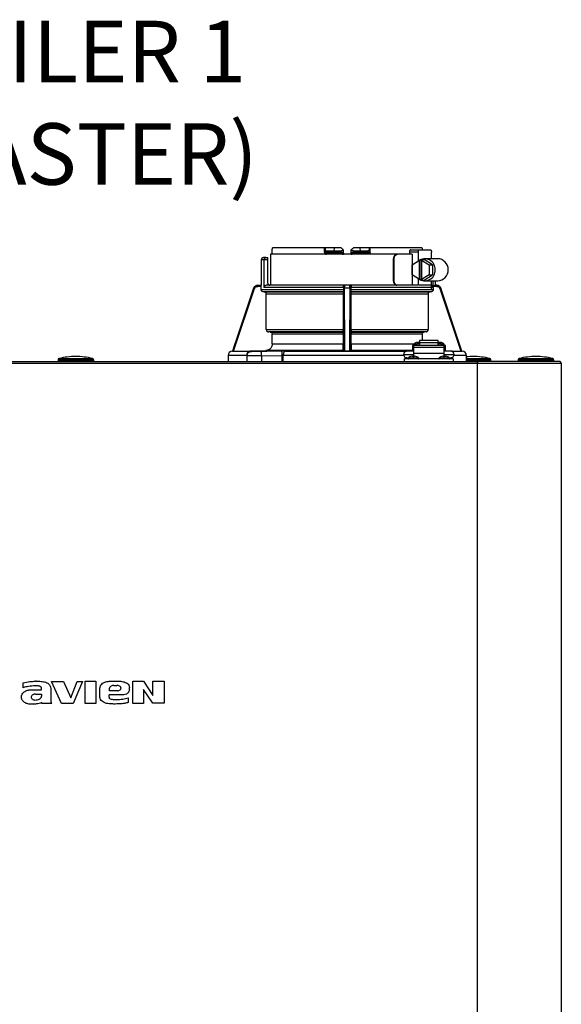
# Model space of a CAD drawing. Units: inches. Extents: x 0.5 to 15.5, y 1.7 to 9.3.
# Drawn here: x 9.9 to 10.7, y 5.9 to 7.4 of the extents above; entities that cross this region are included whole.
import ezdxf

# ---------------------------------------------------------------- set-up
doc = ezdxf.new("R2010")
doc.units = ezdxf.units.IN
doc.header["$MEASUREMENT"] = 0
doc.layers.add('GAS', color=7, linetype='Continuous')
doc.styles.add('ROMANS', font='romans.shx')

msp = doc.modelspace()

# ---------------------------------------------------------------- linework, layer by layer
at = {"color": 7, "linetype": 'Continuous', "lineweight": 25}
for p, q in [((10.2338, 7.0356), (10.2338, 6.9903)), ((10.3113, 7.0356), (10.2338, 7.0356)), ((10.2362, 7.0356), (10.2362, 7.0421)), ((10.3126, 7.0453), (10.2365, 7.0453)), ((10.4186, 7.0356), (10.3113, 7.0356)), ((10.3126, 7.0388), (10.3126, 7.0453)), ((10.3137, 7.0453), (10.3126, 7.0453)), ((10.3126, 7.0388), (10.3137, 7.0388)), ((10.3137, 7.0441), (10.3137, 7.0453)), ((10.3272, 7.0453), (10.3137, 7.0453)), ((10.3137, 7.0388), (10.3137, 7.0441)), ((10.3137, 7.0388), (10.3161, 7.0388)), ((10.3153, 7.0372), (10.3165, 7.0372)), ((10.3161, 7.0388), (10.3161, 7.0404)), ((10.3267, 7.0404), (10.3161, 7.0404)), ((10.3161, 7.0388), (10.3368, 7.0388)), ((10.3165, 7.0372), (10.337, 7.0372)), ((10.3267, 7.0404), (10.3272, 7.0453)), ((10.3368, 7.0404), (10.3267, 7.0404)), ((10.337, 7.0453), (10.3272, 7.0453)), ((10.3368, 7.0404), (10.3368, 7.0388)), ((10.337, 7.0372), (10.3369, 7.0373)), ((10.3403, 7.0421), (10.3403, 7.0389)), ((10.3517, 7.0389), (10.3518, 7.0421)), ((10.3648, 7.0453), (10.3551, 7.0453)), ((10.3551, 7.0373), (10.3551, 7.0372)), ((10.3551, 7.0372), (10.3755, 7.0372)), ((10.3552, 7.0388), (10.3552, 7.0404)), ((10.3653, 7.0404), (10.3552, 7.0404)), ((10.3552, 7.0388), (10.3759, 7.0388)), ((10.3653, 7.0404), (10.3648, 7.0453)), ((10.3783, 7.0453), (10.3648, 7.0453)), ((10.3759, 7.0404), (10.3653, 7.0404)), ((10.3755, 7.0372), (10.3767, 7.0372)), ((10.3759, 7.0404), (10.3759, 7.0388)), ((10.3759, 7.0388), (10.3783, 7.0388)), ((10.3783, 7.0453), (10.3783, 7.0441)), ((10.3795, 7.0453), (10.3783, 7.0453)), ((10.3783, 7.0441), (10.3783, 7.0388)), ((10.3795, 7.0388), (10.3795, 7.0453)), ((10.4555, 7.0453), (10.3795, 7.0453)), ((10.4198, 7.0356), (10.4186, 7.0356)), ((10.4411, 7.0356), (10.4198, 7.0356)), ((10.4371, 7.0388), (10.4371, 7.0356)), ((10.4503, 7.0388), (10.4371, 7.0388)), ((10.4389, 7.0421), (10.4513, 7.0421)), ((10.4411, 7.0356), (10.4411, 6.9903)), ((10.4503, 7.0259), (10.4503, 7.0388)), ((10.4513, 7.0421), (10.4683, 7.0421)), ((10.4693, 7.0291), (10.4693, 7.0388)), ((10.2199, 7.0275), (10.2199, 6.9903)), ((10.2241, 7.0275), (10.2199, 7.0275)), ((10.2267, 7.0308), (10.2232, 7.0308)), ((10.2241, 7.0275), (10.2241, 6.9871)), ((10.2296, 7.0275), (10.2241, 7.0275)), ((10.2267, 7.0308), (10.2296, 7.0308)), ((10.2296, 7.0275), (10.2296, 7.0308)), ((10.2296, 6.9936), (10.2296, 7.0275)), ((10.4135, 7.0291), (10.4135, 6.9968)), ((10.4147, 7.0291), (10.4135, 7.0291)), ((10.4147, 6.9968), (10.4147, 7.0291)), ((10.4412, 7.0204), (10.452, 7.027)), ((10.4412, 7.0055), (10.4412, 7.0204)), ((10.452, 6.999), (10.452, 7.027)), ((10.453, 7.027), (10.452, 7.027)), ((10.453, 7.027), (10.4545, 7.0279)), ((10.453, 6.999), (10.453, 7.027)), ((10.4545, 7.0279), (10.456, 7.027)), ((10.4545, 7.0279), (10.4585, 7.0279)), ((10.455, 7.027), (10.455, 6.999)), ((10.455, 7.027), (10.4658, 7.0204)), ((10.456, 7.027), (10.455, 7.027)), ((10.4708, 7.0204), (10.4585, 7.0279)), ((10.4785, 7.0291), (10.4595, 7.0291)), ((10.4658, 7.0204), (10.4658, 7.0055)), ((10.4658, 7.0204), (10.4708, 7.0204)), ((10.4708, 7.0204), (10.4708, 7.0055)), ((10.452, 6.999), (10.4412, 7.0055)), ((10.4658, 7.0055), (10.455, 6.999)), ((10.4585, 6.998), (10.4708, 7.0055)), ((10.4658, 7.0055), (10.4708, 7.0055)), ((10.2149, 6.9903), (10.22, 6.9903)), ((10.3419, 6.9903), (10.2275, 6.9903)), ((10.3421, 6.9903), (10.3419, 6.9903)), ((10.3499, 6.9903), (10.3421, 6.9903)), ((10.3501, 6.9903), (10.3499, 6.9903)), ((10.4496, 6.9903), (10.3501, 6.9903)), ((10.4135, 6.9968), (10.4147, 6.9968)), ((10.4503, 6.9903), (10.4503, 7)), ((10.4684, 6.9903), (10.4511, 6.9903)), ((10.453, 6.999), (10.452, 6.999)), ((10.4545, 6.998), (10.453, 6.999)), ((10.456, 6.999), (10.4545, 6.998)), ((10.4545, 6.998), (10.4585, 6.998)), ((10.456, 6.999), (10.455, 6.999)), ((10.4595, 6.9968), (10.4785, 6.9968)), ((10.4693, 6.9871), (10.4693, 6.9968)), ((10.4771, 6.9903), (10.4746, 6.9903)), ((10.4753, 6.9903), (10.4753, 6.9968)), ((10.2088, 6.9859), (10.1779, 6.894)), ((10.1796, 6.894), (10.2103, 6.9854)), ((10.2088, 6.9859), (10.2088, 6.9859)), ((10.2201, 6.9887), (10.2149, 6.9887)), ((10.2201, 6.984), (10.2201, 6.9887)), ((10.2201, 6.984), (10.3404, 6.984)), ((10.3403, 6.9808), (10.2232, 6.9808)), ((10.2243, 6.9807), (10.2232, 6.9808)), ((10.3404, 6.9871), (10.2241, 6.9871)), ((10.2243, 6.9807), (10.3403, 6.9807)), ((10.3402, 6.9775), (10.2275, 6.9775)), ((10.2275, 6.9254), (10.2275, 6.9775)), ((10.3402, 6.9775), (10.3402, 6.9254)), ((10.3403, 6.9808), (10.3403, 6.9807)), ((10.3405, 6.9887), (10.3404, 6.9887)), ((10.3404, 6.9871), (10.3404, 6.984)), ((10.3405, 6.9854), (10.3411, 6.894)), ((10.3427, 6.894), (10.3421, 6.9859)), ((10.3499, 6.9859), (10.3421, 6.9859)), ((10.3499, 6.9859), (10.3494, 6.894)), ((10.3509, 6.894), (10.3515, 6.9854)), ((10.3517, 6.9887), (10.3516, 6.9887)), ((10.3517, 6.984), (10.3517, 6.9871)), ((10.472, 6.9871), (10.3517, 6.9871)), ((10.3517, 6.984), (10.472, 6.984)), ((10.3517, 6.9807), (10.3517, 6.9808)), ((10.4688, 6.9808), (10.3517, 6.9808)), ((10.3517, 6.9807), (10.4677, 6.9807)), ((10.3518, 6.9254), (10.3518, 6.9775)), ((10.4645, 6.9775), (10.3518, 6.9775)), ((10.4513, 6.9839), (10.4683, 6.9839)), ((10.4645, 6.9775), (10.4645, 6.9254)), ((10.4688, 6.9808), (10.4677, 6.9807)), ((10.4771, 6.9887), (10.4715, 6.9887)), ((10.472, 6.9871), (10.472, 6.984)), ((10.4817, 6.9854), (10.5124, 6.894)), ((10.4833, 6.9859), (10.4832, 6.9859)), ((10.5141, 6.894), (10.4832, 6.9859)), ((10.5141, 6.894), (10.4833, 6.9859)), ((10.2275, 6.9254), (10.3402, 6.9254)), ((10.3402, 6.9222), (10.2305, 6.9222)), ((10.2333, 6.9219), (10.2305, 6.9222)), ((10.2333, 6.9219), (10.3401, 6.9219)), ((10.3401, 6.9187), (10.2363, 6.9187)), ((10.2363, 6.9045), (10.2363, 6.9187)), ((10.3401, 6.9187), (10.3401, 6.9045)), ((10.3518, 6.9254), (10.4645, 6.9254)), ((10.4616, 6.9222), (10.3518, 6.9222)), ((10.3519, 6.9219), (10.4587, 6.9219)), ((10.3519, 6.9045), (10.3519, 6.9187)), ((10.4558, 6.9187), (10.3519, 6.9187)), ((10.4558, 6.9187), (10.4558, 6.9097)), ((10.4616, 6.9222), (10.4587, 6.9219)), ((10.2363, 6.9045), (10.3401, 6.9045)), ((10.4474, 6.904), (10.4435, 6.904)), ((10.4435, 6.904), (10.4435, 6.902)), ((10.4519, 6.9064), (10.4474, 6.9064)), ((10.4474, 6.902), (10.4474, 6.904)), ((10.4517, 6.9045), (10.4478, 6.9045)), ((10.4478, 6.9045), (10.4478, 6.902)), ((10.4517, 6.902), (10.4517, 6.9045)), ((10.4794, 6.9097), (10.4519, 6.9097)), ((10.4519, 6.9097), (10.4519, 6.9063)), ((10.4519, 6.9063), (10.4519, 6.902)), ((10.4794, 6.9063), (10.4519, 6.9063)), ((10.4794, 6.9063), (10.4794, 6.9097)), ((10.4839, 6.9064), (10.4794, 6.9064)), ((10.4794, 6.902), (10.4794, 6.9063)), ((10.4834, 6.9045), (10.4795, 6.9045)), ((10.4795, 6.9045), (10.4795, 6.902)), ((10.4834, 6.902), (10.4834, 6.9045)), ((10.4878, 6.904), (10.4839, 6.904)), ((10.4839, 6.904), (10.4839, 6.902)), ((10.4878, 6.902), (10.4878, 6.904)), ((10.178, 6.894), (10.1777, 6.894)), ((10.1779, 6.894), (10.1778, 6.894)), ((10.1779, 6.894), (10.2041, 6.894)), ((10.1779, 6.894), (10.178, 6.894)), ((10.1779, 6.894), (10.178, 6.894)), ((10.1779, 6.894), (10.1779, 6.894)), ((10.1796, 6.894), (10.2267, 6.8948)), ((10.1993, 6.8875), (10.1998, 6.8899)), ((10.1993, 6.8871), (10.1997, 6.8895)), ((10.2057, 6.8936), (10.2056, 6.8939)), ((10.2504, 6.8939), (10.2202, 6.8936)), ((10.3403, 6.8948), (10.2267, 6.8948)), ((10.2556, 6.894), (10.3411, 6.894)), ((10.3403, 6.8948), (10.3411, 6.894)), ((10.3509, 6.894), (10.3411, 6.894)), ((10.3411, 6.894), (10.3411, 6.894)), ((10.3411, 6.894), (10.3427, 6.894)), ((10.3427, 6.894), (10.3494, 6.894)), ((10.3494, 6.894), (10.3509, 6.894)), ((10.3509, 6.894), (10.3518, 6.8948)), ((10.3509, 6.894), (10.3509, 6.894)), ((10.4414, 6.8948), (10.3518, 6.8948)), ((10.4284, 6.8892), (10.443, 6.8892)), ((10.443, 6.894), (10.4333, 6.894)), ((10.443, 6.9021), (10.4414, 6.9021)), ((10.4414, 6.9021), (10.4414, 6.894)), ((10.443, 6.902), (10.443, 6.9021)), ((10.4882, 6.902), (10.443, 6.902)), ((10.443, 6.902), (10.443, 6.8993)), ((10.4882, 6.8993), (10.443, 6.8993)), ((10.443, 6.8993), (10.443, 6.891)), ((10.443, 6.891), (10.4882, 6.891)), ((10.443, 6.891), (10.443, 6.8864)), ((10.4474, 6.9027), (10.4478, 6.9027)), ((10.4517, 6.9027), (10.4519, 6.9027)), ((10.4795, 6.9027), (10.4794, 6.9027)), ((10.4839, 6.9027), (10.4834, 6.9027)), ((10.4899, 6.9021), (10.4882, 6.9021)), ((10.4882, 6.9021), (10.4882, 6.902)), ((10.4882, 6.8993), (10.4882, 6.902)), ((10.4882, 6.891), (10.4882, 6.8993)), ((10.4979, 6.894), (10.4882, 6.894)), ((10.4882, 6.8864), (10.4882, 6.891)), ((10.4882, 6.8892), (10.5028, 6.8892)), ((10.4899, 6.894), (10.4899, 6.9021)), ((10.4904, 6.8944), (10.5124, 6.894)), ((10.5143, 6.894), (10.514, 6.894)), ((10.514, 6.894), (10.5141, 6.894)), ((10.514, 6.894), (10.5142, 6.894)), ((10.5141, 6.894), (10.5141, 6.894)), ((10.5142, 6.894), (10.5142, 6.894)), ((10.5142, 6.894), (10.5142, 6.894)), ((9.36, 6.8788), (10.5367, 6.8788)), ((10.5367, 6.8756), (9.36, 6.8756)), ((9.9225, 6.8814), (9.9225, 6.8795)), ((9.9225, 6.8814), (9.9225, 6.8814)), ((9.9742, 6.8814), (9.9225, 6.8814)), ((9.9225, 6.8795), (9.9742, 6.8795)), ((9.9238, 6.883), (9.9238, 6.883)), ((9.9238, 6.883), (9.973, 6.883)), ((9.9742, 6.8814), (9.9742, 6.8795)), ((9.9742, 6.8795), (9.9742, 6.8795)), ((10.1714, 6.8875), (10.1714, 6.8788)), ((10.1988, 6.8875), (10.1714, 6.8875)), ((10.1988, 6.8875), (10.1988, 6.8788)), ((10.1993, 6.8875), (10.1993, 6.8871)), ((10.1993, 6.8788), (10.1993, 6.8871)), ((10.2203, 6.8871), (10.2505, 6.8875)), ((10.2203, 6.8871), (10.2203, 6.8788)), ((10.2505, 6.8788), (10.2505, 6.8875)), ((10.2522, 6.8788), (10.2522, 6.8875)), ((10.4301, 6.8788), (10.4301, 6.8827)), ((10.5012, 6.8827), (10.4301, 6.8827)), ((10.4333, 6.8843), (10.4358, 6.8843)), ((10.4409, 6.8864), (10.443, 6.8864)), ((10.443, 6.8838), (10.443, 6.8864)), ((10.443, 6.8864), (10.4451, 6.8864)), ((10.443, 6.8833), (10.443, 6.8838)), ((10.443, 6.8827), (10.443, 6.8833)), ((10.4861, 6.8864), (10.4882, 6.8864)), ((10.4882, 6.8838), (10.4882, 6.8864)), ((10.4882, 6.8864), (10.4904, 6.8864)), ((10.4882, 6.8833), (10.4882, 6.8838)), ((10.4882, 6.8827), (10.4882, 6.8833)), ((10.4955, 6.8843), (10.4979, 6.8843)), ((10.5012, 6.8827), (10.5012, 6.8788)), ((10.5206, 6.8788), (10.5206, 6.8875)), ((10.5206, 6.8875), (10.5206, 6.8875)), ((10.5367, 6.8788), (10.5367, 6.877)), ((10.6564, 6.8788), (10.5367, 6.8788)), ((10.5367, 6.8756), (10.5367, 6.8788)), ((10.5367, 6.877), (10.5367, 6.8756)), ((10.5367, 4.613), (10.5367, 6.8756)), ((10.6596, 6.8756), (10.5367, 6.8756)), ((10.5561, 6.8814), (10.5561, 6.8795)), ((10.5561, 6.8795), (10.5561, 6.8795)), ((10.5966, 6.8814), (10.5965, 6.8814)), ((10.5965, 6.8814), (10.5965, 6.8795)), ((10.5965, 6.8795), (10.6483, 6.8795)), ((10.6483, 6.8814), (10.5966, 6.8814)), ((10.5978, 6.883), (10.5978, 6.883)), ((10.5978, 6.883), (10.647, 6.883)), ((10.6483, 6.8814), (10.6483, 6.8795)), ((10.6483, 6.8795), (10.6483, 6.8795)), ((10.6596, 6.8756), (10.6596, 4.613)), ((9.8714, 6.4013), (9.8714, 6.4084)), ((9.8905, 6.4107), (9.8892, 6.4107)), ((9.8983, 6.3981), (9.8983, 6.4004)), ((9.9274, 6.3781), (9.9131, 6.4101)), ((9.9131, 6.4101), (9.9304, 6.4101)), ((9.9304, 6.4101), (9.941, 6.3864)), ((9.941, 6.3864), (9.9503, 6.4101)), ((9.9581, 6.4101), (9.9445, 6.3781)), ((9.9503, 6.4101), (9.9581, 6.4101)), ((9.962, 6.3781), (9.962, 6.4107)), ((9.962, 6.4107), (9.9778, 6.4107)), ((9.9778, 6.4107), (9.9778, 6.3781)), ((9.9978, 6.3965), (9.9978, 6.4004)), ((10.0043, 6.4046), (10.0085, 6.4046)), ((10.0269, 6.3984), (10.0269, 6.4017)), ((10.0318, 6.3781), (10.0318, 6.4107)), ((10.0318, 6.4107), (10.0476, 6.4107)), ((10.0476, 6.4107), (10.0615, 6.39)), ((10.0615, 6.39), (10.0615, 6.4107)), ((10.0615, 6.4107), (10.078, 6.4107)), ((10.078, 6.4107), (10.078, 6.3787)), ((9.8689, 6.3871), (9.8689, 6.3881)), ((9.8857, 6.3981), (9.8983, 6.3981)), ((9.8892, 6.392), (9.8983, 6.392)), ((9.8983, 6.392), (9.8983, 6.3887)), ((9.9119, 6.3984), (9.9119, 6.3849)), ((9.9836, 6.3894), (9.9836, 6.3988)), ((10.0147, 6.3907), (9.9972, 6.3907)), ((9.9972, 6.3874), (9.9972, 6.3907)), ((10.0098, 6.3965), (9.9978, 6.3965)), ((10.0253, 6.3865), (10.0253, 6.3797)), ((10.0612, 6.3787), (10.0476, 6.3988)), ((10.0476, 6.3988), (10.0476, 6.3781)), ((9.9135, 6.3781), (9.8989, 6.3781)), ((9.9445, 6.3781), (9.9274, 6.3781)), ((9.9778, 6.3781), (9.962, 6.3781)), ((10.0476, 6.3781), (10.0318, 6.3781)), ((10.078, 6.3787), (10.0612, 6.3787))]:
    msp.add_line(p, q, dxfattribs=at)
at = {"color": 8, "linetype": 'Continuous', "lineweight": 25}
for p, q in [((10.4721, 6.9899), (10.4721, 6.9968)), ((10.4753, 6.9903), (10.4753, 6.9968)), ((10.3519, 6.9045), (10.444, 6.9045)), ((10.3509, 6.894), (10.4326, 6.894)), ((10.4986, 6.894), (10.5142, 6.894)), ((10.4287, 6.8875), (10.2522, 6.8875)), ((10.443, 6.8838), (10.4352, 6.8838)), ((10.4508, 6.8838), (10.443, 6.8838)), ((10.4882, 6.8838), (10.4804, 6.8838)), ((10.4961, 6.8838), (10.4882, 6.8838)), ((10.5206, 6.8875), (10.5025, 6.8875)), ((10.5206, 6.883), (10.5549, 6.883)), ((10.5561, 6.8814), (10.5206, 6.8814)), ((10.5206, 6.8795), (10.5561, 6.8795))]:
    msp.add_line(p, q, dxfattribs=at)
at = {"color": 7, "linetype": 'Continuous', "lineweight": 25, "flags": 128}
for points in [[(10.3153, 7.0372), (10.3154, 7.0372), (10.3155, 7.0371), (10.3155, 7.0369), (10.3156, 7.0367), (10.3157, 7.0365), (10.3157, 7.0362), (10.3157, 7.0359), (10.3157, 7.0356)], [(10.3763, 7.0356), (10.3763, 7.0359), (10.3763, 7.0362), (10.3763, 7.0365), (10.3764, 7.0367), (10.3765, 7.0369), (10.3765, 7.0371), (10.3766, 7.0372), (10.3767, 7.0372)], [(10.4503, 7.0388), (10.4503, 7.0395), (10.4504, 7.0401), (10.4504, 7.0406), (10.4506, 7.0411), (10.4507, 7.0415), (10.4509, 7.0418), (10.4511, 7.042), (10.4513, 7.0421)], [(10.4683, 7.0421), (10.4685, 7.042), (10.4686, 7.0418), (10.4688, 7.0415), (10.469, 7.0411), (10.4691, 7.0406), (10.4692, 7.0401), (10.4692, 7.0395), (10.4693, 7.0388)], [(10.2088, 6.9859), (10.2062, 6.9781), (10.1934, 6.9399), (10.1857, 6.917), (10.1806, 6.9018), (10.1779, 6.894)], [(10.4693, 6.9871), (10.4692, 6.9865), (10.4692, 6.9859), (10.4691, 6.9853), (10.469, 6.9848), (10.4688, 6.9844), (10.4686, 6.9841), (10.4685, 6.9839), (10.4683, 6.9839)], [(10.3402, 6.9222), (10.3402, 6.9221), (10.3401, 6.9219)], [(10.3519, 6.9219), (10.3519, 6.9221), (10.3518, 6.9222)], [(10.2556, 6.894), (10.255, 6.8938), (10.2543, 6.8934), (10.2537, 6.8928), (10.2532, 6.892), (10.2528, 6.8911), (10.2525, 6.8899), (10.2523, 6.8887), (10.2522, 6.8875)]]:
    msp.add_lwpolyline(points, dxfattribs=at)
at = {"color": 7, "linetype": 'Continuous', "lineweight": 25}
for centre, radius, start, end in [((10.3153, 7.0388), 0.00162, 180, 270), ((10.3181, 7.0385), 0.00199, 169.0036, 218.3398), ((10.3595, 7.036), 0.00625, 168.8061, 183.6914), ((10.3739, 7.0385), 0.00199, 321.6587, 10.998), ((10.3767, 7.0388), 0.00162, 270, 360), ((10.2232, 7.0275), 0.00323, 90, 180), ((10.4595, 7.0137), 0.0154, 357.4558, 127.0796), ((10.4781, 7.0134), 0.0158, 358.5167, 88.6094), ((10.4595, 7.0123), 0.0154, 232.9204, 2.5442), ((10.4781, 7.0126), 0.0158, 271.3905, 1.4834), ((10.2149, 6.9839), 0.00647, 90, 161.4582), ((10.2329, 6.9936), 0.00323, 180, 270), ((10.4771, 6.9839), 0.00647, 18.5418, 90), ((10.4473, 6.9025), 0.00388, 88.8422, 156.6262), ((10.484, 6.9025), 0.00383, 22.9183, 91.614), ((10.1779, 6.8875), 0.00647, 90, 180), ((10.2048, 6.8879), 0.00605, 96.3706, 184.3203), ((10.4333, 6.8892), 0.00485, 90, 180), ((10.4333, 6.8892), 0.00485, 180, 270), ((10.4979, 6.8892), 0.00485, 0, 90), ((10.4979, 6.8892), 0.00485, 270, 0), ((10.5141, 6.8875), 0.00647, 0, 90), ((9.9241, 6.8814), 0.00162, 103.5548, 180), ((9.9232, 6.8795), 0.000647, 180, 270), ((9.9484, 6.7809), 0.1051, 90, 103.5548), ((9.9484, 6.7809), 0.1051, 76.4452, 90), ((9.9726, 6.8814), 0.00162, 0, 76.4452), ((9.9736, 6.8795), 0.000647, 270, 0), ((10.4356, 6.8833), 0.000647, 128.358, 270), ((10.443, 6.8739), 0.0126, 99.653, 128.358), ((10.443, 6.8739), 0.0126, 51.642, 80.347), ((10.4504, 6.8833), 0.000647, 270, 51.642), ((10.4808, 6.8833), 0.000647, 128.358, 270), ((10.4882, 6.8739), 0.0126, 99.653, 128.358), ((10.4882, 6.8739), 0.0126, 51.642, 80.347), ((10.4957, 6.8833), 0.000647, 270, 51.642), ((10.5303, 6.7809), 0.1051, 90, 95.2964), ((10.5303, 6.7809), 0.1051, 76.4452, 90), ((10.5545, 6.8814), 0.00162, 0, 76.4452), ((10.5555, 6.8795), 0.000647, 270, 0), ((10.5982, 6.8814), 0.00162, 103.5548, 180), ((10.5972, 6.8795), 0.000647, 180, 270), ((10.6224, 6.7809), 0.1051, 90, 103.5548), ((10.6224, 6.7809), 0.1051, 76.4452, 90), ((10.6467, 6.8814), 0.00162, 0, 76.4452), ((10.6476, 6.8795), 0.000647, 270, 0), ((10.6564, 6.8756), 0.00323, 25.4147, 90), ((10.6564, 6.8756), 0.00323, 0, 90), ((10.6564, 6.8756), 0.00323, 0, 25.4147)]:
    msp.add_arc(centre, radius, start, end, dxfattribs=at)
for points, knots in [([(10.2362, 7.0421), (10.2363, 7.0427), (10.2363, 7.0437), (10.2364, 7.0448), (10.2365, 7.0453)], [0, 0, 0, 0, 0.560255, 1, 1, 1, 1]), ([(10.3126, 7.0388), (10.3126, 7.0384), (10.3127, 7.0374), (10.3136, 7.0364), (10.3146, 7.0357), (10.3154, 7.0356), (10.3157, 7.0356)], [0, 0, 0, 0, 0.269014, 0.548539, 0.774931, 1, 1, 1, 1]), ([(10.3137, 7.0441), (10.3137, 7.0436), (10.3137, 7.0428), (10.3141, 7.0418), (10.3146, 7.0411), (10.3151, 7.0407), (10.3156, 7.0405), (10.316, 7.0405), (10.3161, 7.0404)], [0, 0, 0, 0, 0.274608, 0.499834, 0.684211, 0.804102, 0.906938, 1, 1, 1, 1]), ([(10.3396, 7.0427), (10.3394, 7.0423), (10.3391, 7.0416), (10.3383, 7.0409), (10.3375, 7.0405), (10.337, 7.0405), (10.3368, 7.0404)], [0, 0, 0, 0, 0.367272, 0.655719, 0.838982, 1, 1, 1, 1]), ([(10.3369, 7.0373), (10.337, 7.0374), (10.3372, 7.0374), (10.3376, 7.0376), (10.3381, 7.0378), (10.3386, 7.038), (10.3391, 7.0382), (10.3395, 7.0384), (10.3398, 7.0387), (10.34, 7.0388), (10.3401, 7.0389)], [0, 0, 0, 0, 0.099323, 0.209146, 0.328751, 0.456639, 0.590563, 0.727751, 0.865202, 1, 1, 1, 1]), ([(10.337, 7.0453), (10.3375, 7.0448), (10.3383, 7.0439), (10.3392, 7.0431), (10.3396, 7.0427)], [0, 0, 0, 0, 0.56001, 1, 1, 1, 1]), ([(10.3388, 7.0356), (10.3388, 7.0358), (10.3388, 7.0362), (10.3388, 7.0368), (10.3387, 7.0371), (10.3387, 7.0372), (10.3387, 7.0372)], [0, 0, 0, 0, 0.249992, 0.499998, 0.749998, 1, 1, 1, 1]), ([(10.3388, 7.0356), (10.3391, 7.0356), (10.3396, 7.0357), (10.3401, 7.0359), (10.3404, 7.036)], [0, 0, 0, 0, 0.499982, 1, 1, 1, 1]), ([(10.3403, 7.0421), (10.3402, 7.0421), (10.3402, 7.0421), (10.3401, 7.0423), (10.3398, 7.0425), (10.3396, 7.0427)], [0, 0, 0, 0, 0.2311181, 0.4719813, 1, 1, 1, 1]), ([(10.34, 7.0389), (10.3401, 7.0389), (10.3403, 7.0389), (10.3403, 7.0389), (10.3403, 7.0389)], [0, 0, 0, 0, 0.143429, 1, 1, 1, 1]), ([(10.3403, 7.0389), (10.3403, 7.0384), (10.3403, 7.0378), (10.3404, 7.0367), (10.3404, 7.0362), (10.3404, 7.036)], [0, 0, 0, 0, 0.579993, 0.800007, 1, 1, 1, 1]), ([(10.3517, 7.0389), (10.3517, 7.0389), (10.3517, 7.0389), (10.352, 7.0389), (10.352, 7.0389)], [0, 0, 0, 0, 0.856387, 1, 1, 1, 1]), ([(10.3517, 7.036), (10.3517, 7.0362), (10.3517, 7.0367), (10.3517, 7.0378), (10.3517, 7.0384), (10.3517, 7.0389)], [0, 0, 0, 0, 0.2, 0.420321, 1, 1, 1, 1]), ([(10.3517, 7.036), (10.3519, 7.0359), (10.3524, 7.0356), (10.353, 7.0356), (10.3532, 7.0356)], [0, 0, 0, 0, 0.5597505, 1, 1, 1, 1]), ([(10.3524, 7.0427), (10.3522, 7.0425), (10.352, 7.0423), (10.3518, 7.0421), (10.3518, 7.0421), (10.3518, 7.0421)], [0, 0, 0, 0, 0.5280187, 0.7688819, 1, 1, 1, 1]), ([(10.352, 7.0389), (10.352, 7.0388), (10.3522, 7.0387), (10.3525, 7.0384), (10.3529, 7.0382), (10.3534, 7.038), (10.3539, 7.0378), (10.3544, 7.0376), (10.3548, 7.0374), (10.355, 7.0374), (10.3551, 7.0373)], [0, 0, 0, 0, 0.13479, 0.272237, 0.409428, 0.543346, 0.671243, 0.790856, 0.900683, 1, 1, 1, 1]), ([(10.3524, 7.0427), (10.3529, 7.0432), (10.3538, 7.044), (10.3547, 7.0449), (10.3551, 7.0453)], [0, 0, 0, 0, 0.560003, 1, 1, 1, 1]), ([(10.3552, 7.0404), (10.3551, 7.0405), (10.3548, 7.0405), (10.3543, 7.0406), (10.3536, 7.041), (10.3529, 7.0417), (10.3526, 7.0423), (10.3524, 7.0427)], [0, 0, 0, 0, 0.093073, 0.189363, 0.400284, 0.666838, 1, 1, 1, 1]), ([(10.3783, 7.0441), (10.3783, 7.0436), (10.3783, 7.0428), (10.3779, 7.0418), (10.3775, 7.0411), (10.3769, 7.0407), (10.3764, 7.0405), (10.3761, 7.0405), (10.3759, 7.0404)], [0, 0, 0, 0, 0.274607, 0.499814, 0.684185, 0.804066, 0.906918, 1, 1, 1, 1]), ([(10.3795, 7.0388), (10.3794, 7.0384), (10.3793, 7.0376), (10.3786, 7.0365), (10.3775, 7.0358), (10.3767, 7.0357), (10.3763, 7.0356)], [0, 0, 0, 0, 0.24039, 0.488965, 0.743395, 1, 1, 1, 1]), ([(10.3783, 7.0388), (10.3784, 7.0388), (10.3784, 7.0388), (10.3786, 7.0388), (10.379, 7.0388), (10.3793, 7.0388), (10.3795, 7.0388)], [0, 0, 0, 0, 0.250001, 0.499999, 0.750001, 1, 1, 1, 1]), ([(10.4186, 7.0356), (10.4179, 7.0355), (10.417, 7.0354), (10.4158, 7.0346), (10.4149, 7.0336), (10.4141, 7.0323), (10.4136, 7.0308), (10.4136, 7.0297), (10.4135, 7.0291)], [0, 0, 0, 0, 0.242983, 0.370064, 0.50051, 0.691264, 0.83099, 1, 1, 1, 1]), ([(10.4147, 7.0291), (10.4148, 7.0297), (10.4148, 7.0308), (10.4154, 7.0323), (10.4161, 7.0336), (10.417, 7.0346), (10.4182, 7.0354), (10.4192, 7.0355), (10.4198, 7.0356)], [0, 0, 0, 0, 0.169461, 0.309551, 0.500851, 0.630887, 0.7576, 1, 1, 1, 1]), ([(10.4389, 7.0421), (10.4387, 7.042), (10.4385, 7.042), (10.4383, 7.0419), (10.4382, 7.0418), (10.438, 7.0417), (10.4377, 7.0413), (10.4373, 7.0406), (10.4371, 7.0399), (10.4371, 7.0392), (10.4371, 7.0388)], [0, 0, 0, 0, 0.183498, 0.2347, 0.250102, 0.258698, 0.511935, 0.641663, 0.766243, 1, 1, 1, 1]), ([(10.4555, 7.0453), (10.4556, 7.0447), (10.4557, 7.0436), (10.4557, 7.0425), (10.4558, 7.0421)], [0, 0, 0, 0, 0.5597407, 1, 1, 1, 1]), ([(10.2241, 7.0275), (10.2242, 7.0277), (10.2242, 7.0281), (10.2243, 7.0287), (10.2245, 7.0292), (10.2249, 7.0299), (10.2256, 7.0306), (10.2263, 7.0307), (10.2267, 7.0308)], [0, 0, 0, 0, 0.101463, 0.205786, 0.315443, 0.433973, 0.697865, 1, 1, 1, 1]), ([(10.2088, 6.9859), (10.2091, 6.9865), (10.2096, 6.9877), (10.211, 6.9891), (10.2128, 6.9901), (10.2142, 6.9903), (10.2149, 6.9903)], [0, 0, 0, 0, 0.23474, 0.499015, 0.713801, 1, 1, 1, 1]), ([(10.2149, 6.9903), (10.2149, 6.9903), (10.2149, 6.9903), (10.2149, 6.9899), (10.2149, 6.9894), (10.2149, 6.9889), (10.2149, 6.9887)], [0, 0, 0, 0, 0.250011, 0.50001, 0.750028, 1, 1, 1, 1]), ([(10.2201, 6.9887), (10.2201, 6.9889), (10.2201, 6.9892), (10.22, 6.9896), (10.22, 6.9898), (10.22, 6.99), (10.22, 6.9901), (10.22, 6.9903), (10.22, 6.9903), (10.22, 6.9903)], [0, 0, 0, 0, 0.237846, 0.365752, 0.499321, 0.550095, 0.650584, 0.800627, 1, 1, 1, 1]), ([(10.2241, 6.9871), (10.2242, 6.9873), (10.2242, 6.9877), (10.2244, 6.9885), (10.2251, 6.9894), (10.2262, 6.9902), (10.2271, 6.9903), (10.2275, 6.9903)], [0, 0, 0, 0, 0.12145, 0.243043, 0.491289, 0.743154, 1, 1, 1, 1]), ([(10.3404, 6.9887), (10.3404, 6.9889), (10.3404, 6.9894), (10.3408, 6.9899), (10.3413, 6.9903), (10.3417, 6.9903), (10.3419, 6.9903)], [0, 0, 0, 0, 0.196844, 0.430362, 0.687171, 1, 1, 1, 1]), ([(10.3405, 6.9887), (10.3405, 6.9889), (10.3405, 6.9894), (10.3409, 6.9899), (10.3414, 6.9903), (10.3419, 6.9903), (10.3421, 6.9903)], [0, 0, 0, 0, 0.249989, 0.499992, 0.749995, 1, 1, 1, 1]), ([(10.3421, 6.9903), (10.3421, 6.9903), (10.3421, 6.9901), (10.3421, 6.9891), (10.3421, 6.9878), (10.3421, 6.9865), (10.3421, 6.9859)], [0, 0, 0, 0, 0.283875, 0.500983, 0.758462, 1, 1, 1, 1]), ([(10.3499, 6.9859), (10.3499, 6.9865), (10.3499, 6.9877), (10.3499, 6.9891), (10.3499, 6.9901), (10.3499, 6.9903), (10.3499, 6.9903)], [0, 0, 0, 0, 0.234741, 0.499014, 0.713794, 1, 1, 1, 1]), ([(10.3499, 6.9903), (10.3502, 6.9903), (10.3506, 6.9903), (10.3511, 6.9899), (10.3515, 6.9894), (10.3515, 6.9889), (10.3516, 6.9887)], [0, 0, 0, 0, 0.250011, 0.500009, 0.750028, 1, 1, 1, 1]), ([(10.3501, 6.9903), (10.3503, 6.9903), (10.3507, 6.9903), (10.3512, 6.9899), (10.3516, 6.9894), (10.3516, 6.9889), (10.3517, 6.9887)], [0, 0, 0, 0, 0.313079, 0.5699, 0.803261, 1, 1, 1, 1]), ([(10.4135, 6.9968), (10.4136, 6.9962), (10.4136, 6.9952), (10.4141, 6.9936), (10.4149, 6.9923), (10.4158, 6.9914), (10.417, 6.9906), (10.4179, 6.9904), (10.4186, 6.9903)], [0, 0, 0, 0, 0.16945, 0.309547, 0.500846, 0.630882, 0.757594, 1, 1, 1, 1]), ([(10.4198, 6.9903), (10.4192, 6.9904), (10.4182, 6.9906), (10.417, 6.9914), (10.4161, 6.9923), (10.4154, 6.9936), (10.4148, 6.9952), (10.4148, 6.9962), (10.4147, 6.9968)], [0, 0, 0, 0, 0.242973, 0.370045, 0.500484, 0.691249, 0.830979, 1, 1, 1, 1]), ([(10.4704, 6.9899), (10.4702, 6.99), (10.4697, 6.9903), (10.4691, 6.9903), (10.4687, 6.9903)], [0, 0, 0, 0, 0.434063, 1, 1, 1, 1]), ([(10.4715, 6.9887), (10.4714, 6.9889), (10.4711, 6.9894), (10.4706, 6.9897), (10.4704, 6.9899)], [0, 0, 0, 0, 0.454241, 1, 1, 1, 1]), ([(10.4721, 6.9899), (10.4718, 6.9899), (10.4712, 6.9899), (10.4706, 6.9899), (10.4704, 6.9899)], [0, 0, 0, 0, 0.56001, 1, 1, 1, 1]), ([(10.4721, 6.9899), (10.4723, 6.9899), (10.4728, 6.9899), (10.4735, 6.9901), (10.4741, 6.9903), (10.4744, 6.9903), (10.4746, 6.9903)], [0, 0, 0, 0, 0.249895, 0.508619, 0.763449, 1, 1, 1, 1]), ([(10.4771, 6.9887), (10.4771, 6.9889), (10.4771, 6.9894), (10.4771, 6.9899), (10.4771, 6.9903), (10.4771, 6.9903), (10.4771, 6.9903)], [0, 0, 0, 0, 0.249992, 0.5, 0.749999, 1, 1, 1, 1]), ([(10.4771, 6.9903), (10.4778, 6.9903), (10.4792, 6.9901), (10.481, 6.9891), (10.4824, 6.9878), (10.4829, 6.9865), (10.4832, 6.9859)], [0, 0, 0, 0, 0.283877, 0.50098, 0.758461, 1, 1, 1, 1]), ([(10.2088, 6.9859), (10.2088, 6.9859), (10.2089, 6.9859), (10.2092, 6.9858), (10.2097, 6.9856), (10.2101, 6.9855), (10.2103, 6.9854)], [0, 0, 0, 0, 0.2500004, 0.4999948, 0.7499997, 1, 1, 1, 1]), ([(10.2103, 6.9854), (10.2105, 6.9859), (10.2109, 6.9868), (10.212, 6.9879), (10.2134, 6.9886), (10.2144, 6.9887), (10.2149, 6.9887)], [0, 0, 0, 0, 0.2500091, 0.4999962, 0.7500008, 1, 1, 1, 1]), ([(10.2232, 6.9808), (10.2228, 6.9808), (10.222, 6.9809), (10.2209, 6.9817), (10.2202, 6.9827), (10.2201, 6.9836), (10.2201, 6.984)], [0, 0, 0, 0, 0.252593, 0.502345, 0.751588, 1, 1, 1, 1]), ([(10.2275, 6.9775), (10.2275, 6.9779), (10.2274, 6.9788), (10.2266, 6.9798), (10.2256, 6.9806), (10.2247, 6.9807), (10.2243, 6.9807)], [0, 0, 0, 0, 0.2483432, 0.4976023, 0.7473826, 1, 1, 1, 1]), ([(10.3403, 6.9807), (10.3403, 6.9807), (10.3403, 6.9806), (10.3403, 6.9798), (10.3402, 6.9788), (10.3402, 6.9779), (10.3402, 6.9775)], [0, 0, 0, 0, 0.252902, 0.502584, 0.751736, 1, 1, 1, 1]), ([(10.3404, 6.984), (10.3404, 6.9836), (10.3404, 6.9827), (10.3404, 6.9817), (10.3403, 6.9809), (10.3403, 6.9808), (10.3403, 6.9808)], [0, 0, 0, 0, 0.248393, 0.4976507, 0.7474082, 1, 1, 1, 1]), ([(10.3404, 6.9871), (10.3404, 6.9874), (10.3404, 6.988), (10.3404, 6.9885), (10.3404, 6.9887)], [0, 0, 0, 0, 0.494962, 1, 1, 1, 1]), ([(10.3405, 6.9887), (10.3405, 6.9887), (10.3405, 6.9886), (10.3405, 6.9879), (10.3405, 6.9868), (10.3405, 6.9859), (10.3405, 6.9854)], [0, 0, 0, 0, 0.250001, 0.499996, 0.750002, 1, 1, 1, 1]), ([(10.3421, 6.9859), (10.3419, 6.9859), (10.3415, 6.9859), (10.341, 6.9858), (10.3406, 6.9856), (10.3406, 6.9855), (10.3405, 6.9854)], [0, 0, 0, 0, 0.250002, 0.500004, 0.750001, 1, 1, 1, 1]), ([(10.3499, 6.9859), (10.3501, 6.9859), (10.3505, 6.9859), (10.351, 6.9858), (10.3514, 6.9856), (10.3515, 6.9855), (10.3515, 6.9854)], [0, 0, 0, 0, 0.250003, 0.500004, 0.750007, 1, 1, 1, 1]), ([(10.3515, 6.9854), (10.3515, 6.9859), (10.3515, 6.9868), (10.3515, 6.9879), (10.3515, 6.9886), (10.3516, 6.9887), (10.3516, 6.9887)], [0, 0, 0, 0, 0.250006, 0.499998, 0.749998, 1, 1, 1, 1]), ([(10.3517, 6.9887), (10.3517, 6.9885), (10.3517, 6.988), (10.3517, 6.9874), (10.3517, 6.9871)], [0, 0, 0, 0, 0.505038, 1, 1, 1, 1]), ([(10.3517, 6.9808), (10.3517, 6.9808), (10.3517, 6.9809), (10.3517, 6.9817), (10.3517, 6.9827), (10.3517, 6.9836), (10.3517, 6.984)], [0, 0, 0, 0, 0.252589, 0.502345, 0.751588, 1, 1, 1, 1]), ([(10.3518, 6.9775), (10.3518, 6.9779), (10.3518, 6.9788), (10.3518, 6.9798), (10.3517, 6.9806), (10.3517, 6.9807), (10.3517, 6.9807)], [0, 0, 0, 0, 0.248343, 0.497604, 0.747383, 1, 1, 1, 1]), ([(10.4677, 6.9807), (10.4673, 6.9807), (10.4664, 6.9806), (10.4654, 6.9798), (10.4647, 6.9788), (10.4646, 6.9779), (10.4645, 6.9775)], [0, 0, 0, 0, 0.2528939, 0.5025856, 0.7517339, 1, 1, 1, 1]), ([(10.472, 6.984), (10.4719, 6.9836), (10.4718, 6.9827), (10.4711, 6.9817), (10.47, 6.9809), (10.4692, 6.9808), (10.4688, 6.9808)], [0, 0, 0, 0, 0.248391, 0.497653, 0.7474, 1, 1, 1, 1]), ([(10.472, 6.9871), (10.4719, 6.9874), (10.4719, 6.988), (10.4717, 6.9885), (10.4715, 6.9887)], [0, 0, 0, 0, 0.494969, 1, 1, 1, 1]), ([(10.4771, 6.9887), (10.4776, 6.9887), (10.4786, 6.9886), (10.48, 6.9879), (10.4811, 6.9868), (10.4815, 6.9859), (10.4817, 6.9854)], [0, 0, 0, 0, 0.250002, 0.499997, 0.749998, 1, 1, 1, 1]), ([(10.4832, 6.9859), (10.4832, 6.9859), (10.4831, 6.9859), (10.4828, 6.9858), (10.4823, 6.9856), (10.4819, 6.9855), (10.4817, 6.9854)], [0, 0, 0, 0, 0.25, 0.499991, 0.750002, 1, 1, 1, 1]), ([(10.2275, 6.9254), (10.2275, 6.925), (10.2276, 6.9242), (10.2283, 6.9232), (10.2291, 6.9226), (10.2298, 6.9223), (10.2302, 6.9222), (10.2305, 6.9222)], [0, 0, 0, 0, 0.244396, 0.499253, 0.722304, 0.854425, 1, 1, 1, 1]), ([(10.2333, 6.9219), (10.2335, 6.9219), (10.234, 6.9218), (10.2347, 6.9215), (10.2355, 6.9209), (10.2361, 6.9199), (10.2362, 6.9191), (10.2363, 6.9187)], [0, 0, 0, 0, 0.153669, 0.288479, 0.500805, 0.757607, 1, 1, 1, 1]), ([(10.3401, 6.9187), (10.3401, 6.9191), (10.3401, 6.9199), (10.3401, 6.9209), (10.3401, 6.9215), (10.3401, 6.9218), (10.3401, 6.9219), (10.3401, 6.9219)], [0, 0, 0, 0, 0.242392, 0.499198, 0.711496, 0.84631, 1, 1, 1, 1]), ([(10.3402, 6.9222), (10.3402, 6.9222), (10.3402, 6.9223), (10.3402, 6.9226), (10.3402, 6.9232), (10.3402, 6.9242), (10.3402, 6.925), (10.3402, 6.9254)], [0, 0, 0, 0, 0.1455613, 0.2776809, 0.5007646, 0.7556185, 1, 1, 1, 1]), ([(10.3518, 6.9254), (10.3518, 6.925), (10.3518, 6.9242), (10.3518, 6.9232), (10.3518, 6.9226), (10.3518, 6.9223), (10.3518, 6.9222), (10.3518, 6.9222)], [0, 0, 0, 0, 0.244389, 0.49925, 0.722302, 0.854415, 1, 1, 1, 1]), ([(10.3519, 6.9219), (10.3519, 6.9219), (10.3519, 6.9218), (10.3519, 6.9215), (10.3519, 6.9209), (10.3519, 6.9199), (10.3519, 6.9191), (10.3519, 6.9187)], [0, 0, 0, 0, 0.1536565, 0.288466, 0.500799, 0.7576045, 1, 1, 1, 1]), ([(10.4558, 6.9187), (10.4558, 6.9191), (10.4559, 6.9199), (10.4565, 6.9209), (10.4573, 6.9215), (10.458, 6.9218), (10.4585, 6.9219), (10.4587, 6.9219)], [0, 0, 0, 0, 0.2423901, 0.4992001, 0.711489, 0.8463113, 1, 1, 1, 1]), ([(10.4616, 6.9222), (10.4618, 6.9222), (10.4622, 6.9223), (10.463, 6.9226), (10.4637, 6.9232), (10.4644, 6.9242), (10.4645, 6.925), (10.4645, 6.9254)], [0, 0, 0, 0, 0.145562, 0.277673, 0.500757, 0.755618, 1, 1, 1, 1]), ([(10.2363, 6.9045), (10.2361, 6.9033), (10.2359, 6.9014), (10.2347, 6.8992), (10.2334, 6.8975), (10.2315, 6.8961), (10.2292, 6.895), (10.2276, 6.8949), (10.2267, 6.8948)], [0, 0, 0, 0, 0.239047, 0.366772, 0.49964, 0.683601, 0.825344, 1, 1, 1, 1]), ([(10.3403, 6.8948), (10.3402, 6.8949), (10.3402, 6.895), (10.3402, 6.8961), (10.3401, 6.8975), (10.3401, 6.8992), (10.3401, 6.9014), (10.3401, 6.9033), (10.3401, 6.9045)], [0, 0, 0, 0, 0.174641, 0.316373, 0.500341, 0.633205, 0.760933, 1, 1, 1, 1]), ([(10.3519, 6.9045), (10.3519, 6.9033), (10.3519, 6.9014), (10.3519, 6.8992), (10.3519, 6.8975), (10.3518, 6.8961), (10.3518, 6.895), (10.3518, 6.8949), (10.3518, 6.8948)], [0, 0, 0, 0, 0.239103, 0.366816, 0.499644, 0.683611, 0.825349, 1, 1, 1, 1]), ([(10.1779, 6.894), (10.178, 6.894), (10.178, 6.894), (10.1784, 6.894), (10.179, 6.894), (10.1794, 6.894), (10.1796, 6.894)], [0, 0, 0, 0, 0.232188, 0.482093, 0.736572, 1, 1, 1, 1]), ([(10.2056, 6.8939), (10.2056, 6.8939), (10.2054, 6.894), (10.2046, 6.894), (10.2041, 6.894)], [0, 0, 0, 0, 0.499362, 1, 1, 1, 1]), ([(10.2202, 6.8936), (10.2183, 6.8936), (10.2145, 6.8935), (10.2101, 6.8935), (10.2086, 6.8935), (10.208, 6.8935)], [0, 0, 0, 0, 0.385717, 0.771434, 1, 1, 1, 1]), ([(10.2122, 6.8937), (10.2123, 6.8937), (10.2126, 6.8937), (10.2145, 6.8938), (10.2171, 6.8938), (10.2203, 6.8939), (10.2234, 6.8939), (10.2261, 6.8939), (10.228, 6.8939), (10.2282, 6.8939), (10.2284, 6.8939)], [0, 0, 0, 0, 0.1256927, 0.2509834, 0.3756068, 0.4993289, 0.6238612, 0.749103, 0.8745875, 1, 1, 1, 1]), ([(10.2284, 6.8939), (10.2282, 6.8939), (10.228, 6.8938), (10.2261, 6.8938), (10.2235, 6.8937), (10.2203, 6.8937), (10.2171, 6.8937), (10.2145, 6.8936), (10.2126, 6.8937), (10.2123, 6.8937), (10.2122, 6.8937)], [0, 0, 0, 0, 0.125689, 0.250982, 0.375607, 0.499329, 0.623863, 0.749104, 0.87459, 1, 1, 1, 1]), ([(10.2203, 6.8871), (10.2203, 6.888), (10.2203, 6.8897), (10.2202, 6.8918), (10.2202, 6.8933), (10.2202, 6.8935), (10.2202, 6.8936)], [0, 0, 0, 0, 0.250002, 0.500001, 0.749999, 1, 1, 1, 1]), ([(10.2344, 6.8942), (10.2345, 6.8942), (10.2347, 6.8943), (10.2362, 6.8943), (10.2383, 6.8943), (10.2408, 6.8944), (10.2434, 6.8944), (10.2455, 6.8944), (10.247, 6.8944), (10.2472, 6.8944), (10.2473, 6.8944)], [0, 0, 0, 0, 0.125684, 0.251062, 0.375453, 0.499257, 0.623904, 0.749085, 0.874582, 1, 1, 1, 1]), ([(10.2473, 6.8944), (10.2472, 6.8944), (10.247, 6.8943), (10.2455, 6.8943), (10.2434, 6.8943), (10.2409, 6.8942), (10.2383, 6.8942), (10.2362, 6.8942), (10.2347, 6.8942), (10.2345, 6.8942), (10.2344, 6.8942)], [0, 0, 0, 0, 0.125681, 0.25106, 0.375452, 0.499257, 0.623905, 0.749088, 0.874585, 1, 1, 1, 1]), ([(10.2556, 6.894), (10.2548, 6.894), (10.2532, 6.894), (10.2514, 6.8939), (10.2504, 6.8939)], [0, 0, 0, 0, 0.500632, 1, 1, 1, 1]), ([(10.2505, 6.8875), (10.2505, 6.8883), (10.2505, 6.89), (10.2505, 6.8921), (10.2504, 6.8936), (10.2504, 6.8938), (10.2504, 6.8939)], [0, 0, 0, 0, 0.2499995, 0.4999972, 0.7500017, 1, 1, 1, 1]), ([(10.3411, 6.894), (10.3411, 6.894), (10.3412, 6.894), (10.3415, 6.894), (10.3421, 6.894), (10.3425, 6.894), (10.3427, 6.894)], [0, 0, 0, 0, 0.266501, 0.523306, 0.770202, 1, 1, 1, 1]), ([(10.3494, 6.894), (10.3496, 6.894), (10.35, 6.894), (10.3505, 6.894), (10.3509, 6.894), (10.3509, 6.894), (10.3509, 6.894)], [0, 0, 0, 0, 0.231778, 0.482423, 0.73674, 1, 1, 1, 1]), ([(10.5124, 6.894), (10.5126, 6.894), (10.5131, 6.894), (10.5136, 6.894), (10.514, 6.894), (10.5141, 6.894), (10.5141, 6.894)], [0, 0, 0, 0, 0.266485, 0.523292, 0.7702, 1, 1, 1, 1]), ([(10.1988, 6.8875), (10.1989, 6.8875), (10.1992, 6.8875), (10.1992, 6.8875), (10.1993, 6.8875)], [0, 0, 0, 0, 0.491785, 1, 1, 1, 1]), ([(10.2203, 6.8871), (10.2175, 6.8871), (10.212, 6.8871), (10.2051, 6.8871), (10.2002, 6.8871), (10.1996, 6.8871), (10.1993, 6.8871)], [0, 0, 0, 0, 0.249828, 0.499828, 0.749914, 1, 1, 1, 1]), ([(10.2505, 6.8875), (10.2508, 6.8875), (10.2514, 6.8875), (10.252, 6.8875), (10.2522, 6.8875)], [0, 0, 0, 0, 0.508224, 1, 1, 1, 1]), ([(9.8714, 6.4084), (9.8747, 6.4092), (9.8806, 6.4104), (9.8866, 6.4106), (9.8892, 6.4107)], [0, 0, 0, 0, 0.560016, 1, 1, 1, 1]), ([(9.8892, 6.4039), (9.8859, 6.4038), (9.8798, 6.4035), (9.874, 6.402), (9.8714, 6.4013)], [0, 0, 0, 0, 0.559094, 1, 1, 1, 1]), ([(9.8983, 6.4004), (9.8982, 6.4008), (9.898, 6.4017), (9.8971, 6.4027), (9.8959, 6.4034), (9.8932, 6.4039), (9.891, 6.4039), (9.8892, 6.4039)], [0, 0, 0, 0, 0.1247921, 0.2508585, 0.3742765, 0.4993747, 1, 1, 1, 1]), ([(9.8905, 6.4107), (9.8929, 6.4107), (9.8976, 6.4107), (9.9034, 6.4098), (9.9078, 6.4079), (9.9104, 6.4054), (9.9116, 6.4019), (9.9118, 6.3996), (9.9119, 6.3984)], [0, 0, 0, 0, 0.249833, 0.50037, 0.625645, 0.750616, 0.874777, 1, 1, 1, 1]), ([(9.9836, 6.3988), (9.9837, 6.3999), (9.9838, 6.4022), (9.9851, 6.4054), (9.9877, 6.4078), (9.9918, 6.4099), (9.9974, 6.4107), (10.0042, 6.4111), (10.0109, 6.411), (10.0166, 6.4104), (10.021, 6.4092), (10.0241, 6.4078), (10.0265, 6.4051), (10.0268, 6.4028), (10.0269, 6.4017)], [0, 0, 0, 0, 0.063045, 0.125275, 0.188119, 0.25084, 0.375751, 0.500246, 0.624855, 0.749374, 0.811829, 0.875131, 0.937111, 1, 1, 1, 1]), ([(10.0043, 6.4046), (10.0036, 6.4045), (10.0022, 6.4044), (10.0001, 6.4035), (9.9987, 6.4025), (9.998, 6.4013), (9.9979, 6.4007), (9.9978, 6.4004)], [0, 0, 0, 0, 0.252408, 0.521934, 0.772624, 0.887335, 1, 1, 1, 1]), ([(10.0147, 6.4007), (10.0146, 6.401), (10.0146, 6.4016), (10.0139, 6.4027), (10.0125, 6.4036), (10.0106, 6.4044), (10.0092, 6.4045), (10.0085, 6.4046)], [0, 0, 0, 0, 0.111034, 0.223655, 0.473389, 0.745802, 1, 1, 1, 1]), ([(10.0098, 6.3965), (10.0104, 6.3966), (10.0118, 6.3968), (10.0133, 6.3979), (10.0144, 6.3992), (10.0146, 6.4002), (10.0147, 6.4007)], [0, 0, 0, 0, 0.275175, 0.570129, 0.793539, 1, 1, 1, 1]), ([(9.8689, 6.3881), (9.869, 6.389), (9.8692, 6.3908), (9.8712, 6.394), (9.8749, 6.3969), (9.8803, 6.3981), (9.8839, 6.3981), (9.8857, 6.3981)], [0, 0, 0, 0, 0.1223742, 0.2497854, 0.5064665, 0.7524735, 1, 1, 1, 1]), ([(9.8847, 6.3771), (9.883, 6.3771), (9.8796, 6.3772), (9.8745, 6.3786), (9.871, 6.3815), (9.8692, 6.3845), (9.869, 6.3863), (9.8689, 6.3871)], [0, 0, 0, 0, 0.247276, 0.494177, 0.750903, 0.877803, 1, 1, 1, 1]), ([(9.8892, 6.392), (9.8886, 6.3919), (9.8872, 6.3919), (9.8853, 6.3911), (9.8838, 6.3898), (9.8831, 6.3882), (9.8831, 6.3869), (9.8836, 6.3856), (9.8847, 6.3842), (9.8866, 6.3834), (9.8879, 6.3833), (9.8886, 6.3832)], [0, 0, 0, 0, 0.123558, 0.247832, 0.375784, 0.499325, 0.560478, 0.623498, 0.751189, 0.875819, 1, 1, 1, 1]), ([(9.8886, 6.3832), (9.8907, 6.3835), (9.8939, 6.3838), (9.897, 6.3858), (9.8981, 6.3874), (9.8982, 6.3883), (9.8983, 6.3887)], [0, 0, 0, 0, 0.531304, 0.780011, 0.890336, 1, 1, 1, 1]), ([(9.9119, 6.3849), (9.9118, 6.3835), (9.9118, 6.3816), (9.9125, 6.3793), (9.9131, 6.3785), (9.9135, 6.3781)], [0, 0, 0, 0, 0.572786, 0.789467, 1, 1, 1, 1]), ([(10.0062, 6.3774), (10.0038, 6.3774), (9.999, 6.3774), (9.993, 6.3783), (9.9885, 6.3802), (9.9856, 6.3824), (9.9839, 6.3857), (9.9837, 6.3882), (9.9836, 6.3894)], [0, 0, 0, 0, 0.250205, 0.499018, 0.625215, 0.749846, 0.873809, 1, 1, 1, 1]), ([(9.9972, 6.3874), (9.9972, 6.3872), (9.9972, 6.3867), (9.9976, 6.3857), (9.999, 6.3845), (10.0026, 6.3842), (10.0056, 6.384), (10.0075, 6.3839)], [0, 0, 0, 0, 0.062794, 0.125679, 0.249891, 0.499265, 1, 1, 1, 1]), ([(10.0075, 6.3839), (10.0109, 6.384), (10.0169, 6.3842), (10.0228, 6.3858), (10.0253, 6.3865)], [0, 0, 0, 0, 0.56028, 1, 1, 1, 1]), ([(10.0269, 6.3984), (10.0269, 6.3978), (10.0267, 6.3964), (10.0254, 6.394), (10.0227, 6.3916), (10.0187, 6.3907), (10.016, 6.3907), (10.0147, 6.3907)], [0, 0, 0, 0, 0.123376, 0.250989, 0.503636, 0.750166, 1, 1, 1, 1]), ([(9.8986, 6.3794), (9.8961, 6.3786), (9.8915, 6.3772), (9.8868, 6.3771), (9.8847, 6.3771)], [0, 0, 0, 0, 0.559905, 1, 1, 1, 1]), ([(9.8989, 6.3781), (9.8989, 6.3781), (9.8989, 6.378), (9.8988, 6.3781), (9.8987, 6.3781), (9.8987, 6.3782), (9.8986, 6.3783), (9.8986, 6.3785), (9.8986, 6.3789), (9.8986, 6.3792), (9.8986, 6.3794)], [0, 0, 0, 0, 0.049806, 0.091488, 0.131658, 0.175659, 0.276292, 0.400562, 0.624991, 1, 1, 1, 1]), ([(10.0253, 6.3797), (10.0236, 6.3792), (10.0201, 6.3782), (10.0137, 6.3776), (10.0091, 6.3775), (10.0062, 6.3774)], [0, 0, 0, 0, 0.279153, 0.560635, 1, 1, 1, 1])]:
    msp.add_open_spline(points, degree=3, knots=knots, dxfattribs=at)
at = {"color": 8, "linetype": 'Continuous', "lineweight": 25}
for points, knots in [([(10.3368, 7.0388), (10.3371, 7.0388), (10.3376, 7.0388), (10.3384, 7.0388), (10.339, 7.0389), (10.3396, 7.0389), (10.3399, 7.0389), (10.34, 7.0389)], [0, 0, 0, 0, 0.197381, 0.385657, 0.564816, 0.734849, 1, 1, 1, 1]), ([(10.3369, 7.0373), (10.3369, 7.0373), (10.3369, 7.0374), (10.3369, 7.0377), (10.3368, 7.0382), (10.3368, 7.0386), (10.3368, 7.0388)], [0, 0, 0, 0, 0.0014757, 0.3343183, 0.667165, 1, 1, 1, 1]), ([(10.352, 7.0389), (10.3521, 7.0389), (10.3524, 7.0389), (10.353, 7.0389), (10.3537, 7.0388), (10.3544, 7.0388), (10.3549, 7.0388), (10.3552, 7.0388)], [0, 0, 0, 0, 0.265096, 0.435137, 0.614316, 0.802597, 1, 1, 1, 1]), ([(10.3552, 7.0388), (10.3552, 7.0386), (10.3552, 7.0382), (10.3551, 7.0377), (10.3551, 7.0374), (10.3551, 7.0373), (10.3551, 7.0373)], [0, 0, 0, 0, 0.332845, 0.665701, 0.998575, 1, 1, 1, 1]), ([(10.1997, 6.8895), (10.1997, 6.8895), (10.1999, 6.8904), (10.2011, 6.8918), (10.2031, 6.8933), (10.2048, 6.8935), (10.2057, 6.8936)], [0, 0, 0, 0, 0.010844, 0.340566, 0.670286, 1, 1, 1, 1]), ([(10.1998, 6.8899), (10.2002, 6.8907), (10.201, 6.8921), (10.2031, 6.8936), (10.2048, 6.8938), (10.2056, 6.8939)], [0, 0, 0, 0, 0.333332, 0.666666, 1, 1, 1, 1]), ([(10.208, 6.8935), (10.2076, 6.8935), (10.206, 6.8936), (10.2058, 6.8936), (10.2057, 6.8936)], [0, 0, 0, 0, 0.2894798, 1, 1, 1, 1])]:
    msp.add_open_spline(points, degree=3, knots=knots, dxfattribs=at)

# ---------------------------------------------------------------- texts
at = {"layer": 'GAS', "insert": (9.3507, 7.3775), "char_height": 0.09, "attachment_point": 1, "style": 'ROMANS'}
msp.add_mtext_dynamic_manual_height_columns('\\pxqc;BOILER 1\\P(MASTER)', width=1.174219, gutter_width=1, heights=[0], dxfattribs=at)

doc.saveas('drawing.dxf')
